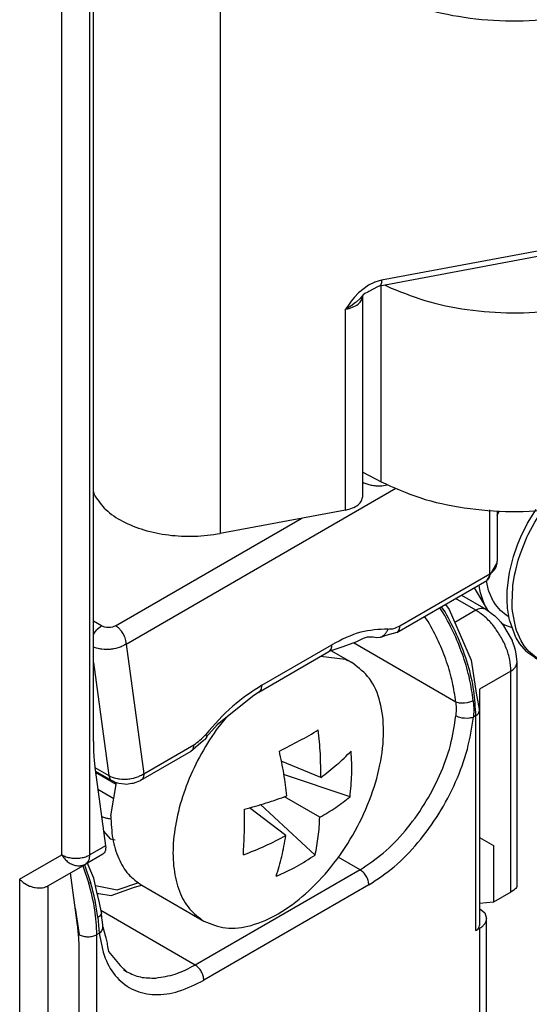
# Model space of a CAD drawing. Units: millimetres. Extents: x -97 to 5664, y -2337 to 805.
# Drawn here: x 1718 to 1738, y 24 to 63 of the extents above; entities that cross this region are included whole.
import ezdxf

# ---------------------------------------------------------------- set-up
doc = ezdxf.new("R2010")
doc.units = ezdxf.units.MM
doc.layers.get('0').update_dxf_attribs({"linetype": 'CONTINUOUS'})

# ---------------------------------------------------------------- blocks, each defined once
blk = doc.blocks.new('CM00600A14000_VITE_TSP__51', base_point=(-245.013, -197.567))
at = {"color": 7, "linetype": 'Continuous'}
for p, q in [((-244.547, -188.549), (-244.512, -188.477)), ((-244.512, -188.477), (-244.503, -188.461)), ((-243.934, -188.707), (-243.787, -188.466)), ((-243.787, -188.466), (-243.763, -188.43)), ((-243.787, -188.683), (-243.65, -188.469)), ((-243.65, -188.469), (-243.627, -188.437)), ((-244.032, -188.9), (-243.934, -188.707)), ((-243.921, -188.933), (-243.787, -188.683)), ((-243.303, -188.831), (-243.244, -188.744)), ((-243.244, -188.744), (-243.237, -188.735)), ((-243.237, -188.735), (-243.197, -188.685)), ((-244.136, -189.143), (-244.054, -188.948)), ((-244.054, -188.948), (-244.032, -188.9)), ((-243.946, -188.987), (-243.921, -188.933)), ((-243.4, -188.992), (-243.303, -188.831)), ((-244.216, -189.375), (-244.136, -189.143)), ((-244.077, -189.312), (-243.955, -189.006)), ((-243.955, -189.006), (-243.946, -188.987)), ((-243.502, -189.196), (-243.4, -188.992)), ((-244.121, -189.449), (-244.077, -189.312)), ((-243.633, -189.555), (-243.531, -189.263)), ((-243.531, -189.263), (-243.527, -189.253)), ((-243.527, -189.253), (-243.502, -189.196)), ((-242.965, -189.499), (-242.85, -189.282)), ((-244.295, -189.694), (-244.216, -189.375)), ((-244.173, -189.648), (-244.121, -189.449)), ((-243.646, -189.601), (-243.633, -189.555)), ((-243.122, -189.885), (-242.965, -189.499)), ((-242.894, -189.618), (-242.867, -189.561)), ((-242.867, -189.561), (-242.83, -189.487)), ((-244.321, -189.848), (-244.304, -189.742)), ((-244.304, -189.742), (-244.295, -189.694)), ((-244.228, -189.96), (-244.195, -189.752)), ((-244.195, -189.752), (-244.173, -189.648)), ((-243.698, -189.839), (-243.646, -189.601)), ((-243.06, -190.06), (-242.943, -189.73)), ((-242.943, -189.73), (-242.894, -189.618)), ((-244.902, -190.006), (-244.908, -189.948)), ((-244.719, -190.06), (-244.763, -189.865)), ((-244.342, -190.066), (-244.321, -189.848)), ((-244.231, -189.986), (-244.228, -189.96)), ((-243.719, -190.002), (-243.7, -189.849)), ((-243.7, -189.849), (-243.698, -189.839)), ((-243.151, -189.973), (-243.122, -189.885)), ((-245.013, -190.009), (-244.745, -190.441)), ((-244.882, -190.105), (-244.902, -190.006)), ((-244.837, -190.251), (-244.882, -190.105)), ((-244.715, -190.073), (-244.719, -190.06)), ((-244.626, -190.272), (-244.715, -190.073)), ((-244.345, -190.28), (-244.342, -190.066)), ((-244.246, -190.316), (-244.231, -189.986)), ((-243.728, -190.142), (-243.719, -190.002)), ((-243.72, -190.362), (-243.728, -190.142)), ((-243.217, -190.222), (-243.151, -189.973)), ((-243.135, -190.364), (-243.065, -190.077)), ((-243.065, -190.077), (-243.06, -190.06)), ((-244.8, -190.34), (-244.837, -190.251)), ((-244.757, -190.421), (-244.8, -190.34)), ((-244.615, -190.29), (-244.626, -190.272)), ((-244.58, -190.344), (-244.615, -190.29)), ((-244.479, -190.464), (-244.58, -190.344)), ((-244.339, -190.39), (-244.345, -190.28)), ((-244.241, -190.418), (-244.246, -190.316)), ((-243.258, -190.447), (-243.234, -190.307)), ((-243.234, -190.307), (-243.217, -190.222)), ((-234.802, -190.392), (-234.297, -190.258)), ((-234.297, -190.258), (-234.245, -190.255)), ((-234.245, -190.255), (-234.096, -190.293)), ((-234.096, -190.293), (-233.629, -190.384)), ((-244.745, -190.441), (-244.757, -190.421)), ((-244.731, -190.463), (-244.745, -190.441)), ((-244.724, -190.471), (-244.731, -190.463)), ((-244.365, -190.557), (-244.479, -190.464)), ((-244.322, -190.583), (-244.365, -190.557)), ((-244.336, -190.418), (-244.339, -190.39)), ((-244.297, -190.658), (-244.336, -190.418)), ((-244.237, -190.473), (-244.241, -190.418)), ((-244.169, -190.821), (-244.237, -190.473)), ((-243.658, -190.672), (-243.72, -190.362)), ((-243.272, -190.56), (-243.258, -190.447)), ((-243.169, -190.587), (-243.141, -190.398)), ((-243.141, -190.398), (-243.135, -190.364)), ((-235.542, -190.645), (-235.278, -190.509)), ((-235.285, -190.51), (-235.542, -190.645)), ((-235.278, -190.509), (-234.802, -190.392)), ((-233.629, -190.384), (-233.442, -190.457)), ((-233.394, -190.484), (-233.442, -190.457)), ((-233.394, -190.484), (-233.296, -190.548)), ((-233.296, -190.548), (-233.136, -190.701)), ((-244.41, -190.75), (-244.448, -190.728)), ((-244.257, -190.806), (-244.41, -190.75)), ((-244.322, -190.583), (-244.308, -190.592)), ((-244.294, -190.671), (-244.297, -190.658)), ((-244.171, -191.004), (-244.294, -190.671)), ((-243.655, -190.682), (-243.658, -190.672)), ((-243.514, -190.964), (-243.655, -190.682)), ((-243.275, -191.031), (-243.272, -190.56)), ((-243.182, -190.734), (-243.169, -190.587)), ((-243.18, -191.043), (-243.182, -190.734)), ((-235.542, -190.645), (-235.974, -190.964)), ((-235.542, -190.645), (-235.646, -190.705)), ((-233.136, -190.701), (-232.94, -190.994)), ((-244.243, -190.81), (-244.257, -190.806)), ((-244.155, -190.864), (-244.169, -190.821)), ((-244.064, -191.074), (-244.155, -190.864)), ((-244.164, -191.016), (-244.171, -191.004)), ((-244.09, -191.135), (-244.164, -191.016)), ((-243.958, -191.285), (-244.09, -191.135)), ((-244.001, -191.177), (-244.064, -191.074)), ((-243.426, -191.068), (-243.514, -190.964)), ((-243.297, -191.174), (-243.426, -191.068)), ((-243.255, -191.183), (-243.275, -191.031)), ((-243.179, -191.057), (-243.18, -191.043)), ((-243.176, -191.088), (-243.179, -191.057)), ((-243.135, -191.338), (-243.176, -191.088)), ((-242.659, -190.985), (-242.659, -190.966)), ((-242.656, -191.009), (-242.659, -190.985)), ((-242.654, -191.022), (-242.656, -191.009)), ((-242.604, -191.264), (-242.654, -191.022)), ((-232.94, -190.994), (-232.815, -191.171)), ((-243.91, -191.291), (-244.001, -191.177)), ((-243.929, -191.312), (-243.958, -191.285)), ((-243.789, -191.411), (-243.929, -191.312)), ((-243.69, -191.468), (-243.91, -191.291)), ((-243.262, -191.196), (-243.297, -191.174)), ((-243.262, -191.196), (-243.251, -191.202)), ((-243.239, -191.259), (-243.255, -191.183)), ((-243.115, -191.607), (-243.239, -191.259)), ((-243.105, -191.444), (-243.135, -191.338)), ((-242.591, -191.304), (-242.604, -191.264)), ((-242.511, -191.486), (-242.591, -191.304)), ((-242.224, -191.48), (-242.223, -191.346)), ((-242.223, -191.346), (-242.219, -191.294)), ((-232.815, -191.171), (-232.713, -191.307)), ((-232.713, -191.307), (-232.519, -192.397)), ((-243.789, -191.411), (-243.69, -191.468)), ((-243.519, -191.545), (-243.69, -191.468)), ((-243.386, -191.579), (-243.519, -191.545)), ((-243.004, -191.686), (-243.105, -191.444)), ((-242.505, -191.496), (-242.511, -191.486)), ((-242.448, -191.584), (-242.505, -191.496)), ((-242.215, -191.643), (-242.224, -191.48)), ((-243.28, -191.592), (-243.386, -191.579)), ((-243.163, -191.596), (-243.28, -191.592)), ((-243.12, -191.592), (-243.163, -191.596)), ((-243.102, -191.631), (-243.115, -191.607)), ((-243.08, -191.67), (-243.102, -191.631)), ((-242.933, -191.863), (-243.08, -191.67)), ((-242.771, -191.98), (-243.004, -191.686)), ((-242.379, -191.667), (-242.448, -191.584)), ((-242.228, -191.792), (-242.379, -191.667)), ((-242.183, -191.849), (-242.215, -191.643)), ((-242.905, -191.891), (-242.933, -191.863)), ((-242.75, -192.011), (-242.905, -191.891)), ((-242.211, -191.802), (-242.228, -191.792)), ((-242.201, -191.808), (-242.211, -191.802)), ((-242.188, -191.816), (-242.201, -191.808)), ((-242.663, -192.06), (-242.771, -191.98)), ((-242.729, -192.023), (-242.75, -192.011)), ((-242.729, -192.023), (-242.629, -192.081)), ((-242.629, -192.081), (-242.663, -192.06)), ((-242.576, -192.109), (-242.629, -192.081)), ((-242.351, -192.186), (-242.576, -192.109)), ((-234.927, -192.131), (-234.972, -192.172)), ((-234.899, -192.068), (-234.927, -192.131)), ((-234.893, -192.042), (-234.899, -192.068)), ((-234.889, -191.989), (-234.893, -192.042)), ((-234.889, -193.176), (-234.889, -191.989)), ((-234.851, -193.201), (-234.072, -191.984)), ((-234.072, -191.984), (-234.736, -193.267)), ((-234.458, -192.597), (-234.072, -191.984)), ((-242.314, -192.193), (-242.351, -192.186)), ((-242.183, -192.202), (-242.314, -192.193)), ((-235.337, -192.317), (-235.592, -192.494)), ((-235.146, -192.247), (-235.337, -192.317)), ((-235.003, -192.183), (-235.146, -192.247)), ((-234.972, -192.172), (-234.985, -192.179)), ((-235.617, -192.52), (-235.68, -192.574)), ((-235.617, -192.41), (-235.617, -193.597)), ((-235.615, -192.517), (-235.617, -192.52)), ((-235.592, -192.494), (-235.615, -192.517)), ((-232.519, -192.397), (-232.704, -193.674)), ((-234.736, -193.267), (-234.458, -192.597)), ((-233.668, -192.694), (-234.696, -193.288)), ((-234.496, -192.646), (-234.458, -192.597)), ((-234.889, -193.176), (-235.617, -192.756)), ((-234.871, -193.194), (-235.617, -192.763)), ((-234.036, -192.907), (-234.007, -193.145)), ((-235.164, -193.294), (-235.617, -193.173)), ((-234.055, -193.594), (-235.164, -193.294)), ((-234.889, -193.176), (-234.871, -193.194)), ((-234.871, -193.194), (-234.851, -193.201)), ((-234.721, -193.281), (-234.871, -193.194)), ((-234.814, -193.18), (-234.825, -193.161)), ((-234.781, -193.224), (-234.814, -193.18)), ((-234.765, -193.242), (-234.781, -193.224)), ((-234.736, -193.267), (-234.765, -193.242)), ((-234.721, -193.281), (-234.736, -193.267)), ((-234.696, -193.288), (-234.721, -193.281)), ((-234.007, -193.145), (-234.055, -193.594)), ((-235.77, -193.864), (-236.434, -193.348)), ((-236.434, -193.348), (-235.655, -193.665)), ((-235.847, -193.68), (-236.075, -193.494)), ((-235.853, -193.69), (-236.128, -193.586)), ((-235.853, -193.684), (-235.847, -193.68)), ((-235.853, -193.684), (-235.853, -193.69)), ((-234.853, -194.261), (-235.853, -193.684)), ((-235.817, -193.759), (-235.853, -193.69)), ((-235.769, -193.677), (-235.847, -193.68)), ((-235.715, -193.673), (-235.769, -193.677)), ((-235.691, -193.67), (-235.715, -193.673)), ((-235.655, -193.665), (-235.691, -193.67)), ((-234.696, -194.129), (-235.617, -193.597)), ((-234.696, -194.129), (-233.668, -193.535)), ((-234.055, -193.594), (-233.976, -193.602)), ((-233.976, -193.602), (-233.952, -193.603)), ((-233.952, -193.603), (-233.848, -193.595)), ((-233.848, -193.595), (-233.751, -193.572)), ((-233.751, -193.572), (-233.72, -193.56)), ((-233.72, -193.56), (-233.668, -193.535)), ((-232.704, -193.674), (-233.238, -194.985)), ((-235.793, -193.808), (-235.817, -193.759)), ((-235.784, -193.83), (-235.793, -193.808)), ((-235.77, -193.864), (-235.784, -193.83)), ((-235.81, -193.931), (-236.838, -194.524)), ((-235.81, -193.931), (-234.889, -194.463)), ((-236.177, -194.143), (-235.918, -194.403)), ((-234.861, -194.311), (-234.86, -194.264)), ((-234.86, -194.347), (-234.861, -194.311)), ((-234.853, -194.261), (-234.86, -194.264)), ((-234.86, -194.264), (-234.515, -194.522)), ((-234.814, -194.228), (-234.853, -194.253)), ((-234.853, -194.261), (-234.853, -194.253)), ((-234.853, -194.253), (-234.458, -194.422)), ((-234.781, -194.212), (-234.814, -194.228)), ((-234.765, -194.205), (-234.781, -194.212)), ((-234.736, -194.195), (-234.765, -194.205)), ((-234.736, -194.195), (-234.072, -194.712)), ((-234.736, -194.195), (-234.458, -194.422)), ((-236.778, -194.814), (-236.753, -194.504)), ((-236.753, -194.504), (-236.744, -194.473)), ((-236.744, -194.473), (-236.743, -194.469)), ((-236.743, -194.469), (-236.727, -194.388)), ((-236.539, -194.351), (-235.81, -194.772)), ((-235.786, -194.779), (-236.532, -194.348)), ((-235.636, -194.866), (-236.532, -194.348)), ((-235.918, -194.403), (-235.031, -195.285)), ((-234.889, -195.65), (-234.889, -194.463)), ((-234.857, -194.365), (-234.86, -194.347)), ((-234.851, -194.395), (-234.857, -194.365)), ((-234.072, -194.712), (-234.851, -194.395)), ((-234.851, -194.395), (-234.515, -194.522)), ((-234.515, -194.522), (-234.072, -194.712)), ((-234.458, -194.422), (-234.072, -194.712)), ((-236.838, -195.365), (-235.81, -194.772)), ((-236.743, -195.014), (-236.778, -194.814)), ((-236.434, -196.076), (-235.77, -194.793)), ((-235.655, -194.859), (-236.434, -196.076)), ((-235.655, -194.859), (-236.097, -195.435)), ((-235.81, -194.772), (-235.786, -194.779)), ((-235.769, -194.835), (-235.792, -194.835)), ((-235.786, -194.779), (-235.77, -194.793)), ((-235.715, -194.841), (-235.769, -194.835)), ((-235.691, -194.847), (-235.715, -194.841)), ((-235.655, -194.859), (-235.691, -194.847)), ((-235.636, -194.866), (-235.655, -194.859)), ((-235.617, -194.883), (-235.636, -194.866)), ((-235.617, -194.883), (-235.617, -196.07)), ((-236.728, -195.17), (-236.743, -195.014)), ((-233.238, -194.985), (-234.051, -196.161)), ((-238.329, -195.287), (-238.329, -195.472)), ((-236.794, -195.335), (-236.774, -195.317)), ((-236.774, -195.317), (-236.734, -195.261)), ((-236.734, -195.261), (-236.721, -195.202)), ((-236.721, -195.202), (-236.722, -195.188)), ((-235.396, -195.551), (-235.031, -195.285)), ((-234.985, -195.35), (-235.031, -195.285)), ((-238.282, -195.39), (-238.329, -195.472)), ((-238.277, -196.05), (-238.282, -195.39)), ((-236.838, -195.365), (-236.794, -195.335)), ((-236.097, -195.435), (-236.434, -196.076)), ((-236.073, -195.377), (-236.097, -195.435)), ((-234.972, -195.37), (-234.985, -195.35)), ((-234.927, -195.464), (-234.972, -195.37)), ((-234.899, -195.559), (-234.927, -195.464)), ((-235.617, -195.645), (-235.396, -195.551)), ((-234.893, -195.592), (-234.899, -195.559)), ((-234.889, -195.65), (-234.893, -195.592)), ((-238.236, -196.221), (-238.277, -196.05)), ((-238.101, -196.476), (-238.236, -196.221)), ((-234.051, -196.161), (-235.04, -197.051)), ((-237.92, -196.915), (-238.101, -196.476)), ((-237.9, -196.968), (-237.92, -196.915)), ((-237.884, -196.995), (-237.9, -196.968)), ((-237.758, -197.115), (-237.884, -196.995)), ((-235.04, -197.051), (-236.084, -197.54)), ((-237.494, -197.344), (-237.758, -197.115)), ((-237.442, -197.385), (-237.494, -197.344)), ((-237.442, -197.385), (-237.395, -197.412)), ((-237.069, -197.548), (-237.395, -197.412)), ((-236.944, -197.567), (-237.069, -197.548)), ((-236.728, -197.555), (-236.944, -197.567)), ((-236.084, -197.54), (-236.728, -197.555))]:
    blk.add_line(p, q, dxfattribs=at)
at = {"color": 1, "linetype": 'Continuous'}
for p, q in [((-234.814, -193.18), (-234.831, -193.17)), ((-234.814, -194.228), (-235.769, -193.677)), ((-234.861, -194.311), (-235.817, -193.759)), ((-235.769, -194.835), (-235.787, -194.825))]:
    blk.add_line(p, q, dxfattribs=at)
for points in [[(-233.737, -190.33), (-234.35, -190.277), (-235.03, -190.452), (-235.735, -190.842), (-236.423, -191.424), (-237.049, -192.161), (-237.576, -193.009), (-237.969, -193.913), (-238.205, -194.817), (-238.269, -195.666), (-238.156, -196.406), (-237.875, -196.991), (-237.442, -197.385)], [(-233.69, -190.358), (-234.302, -190.305), (-234.982, -190.479), (-235.688, -190.869), (-236.375, -191.451), (-237.002, -192.189), (-237.528, -193.036), (-237.922, -193.94), (-238.157, -194.845), (-238.221, -195.693), (-238.109, -196.433), (-237.828, -197.018), (-237.395, -197.412)], [(-237.153, -197.321), (-236.643, -197.488), (-236.052, -197.454), (-235.415, -197.22), (-234.769, -196.802), (-234.15, -196.222), (-233.596, -195.515), (-233.138, -194.722), (-232.803, -193.889), (-232.61, -193.063), (-232.571, -192.294), (-232.688, -191.626), (-232.954, -191.097), (-233.353, -190.739), (-233.863, -190.572), (-234.454, -190.606), (-235.091, -190.839), (-235.737, -191.258), (-236.356, -191.837), (-236.91, -192.544), (-237.368, -193.337), (-237.703, -194.171), (-237.896, -194.996), (-237.935, -195.766), (-237.818, -196.434), (-237.553, -196.963), (-237.153, -197.321)], [(-234.889, -191.989), (-235.253, -192.152), (-235.617, -192.41)], [(-233.668, -193.535), (-233.627, -193.091), (-233.668, -192.694)], [(-236.838, -194.524), (-236.879, -194.969), (-236.838, -195.365)], [(-235.617, -196.07), (-235.253, -195.908), (-234.889, -195.65)]]:
    blk.add_spline(points, degree=3, dxfattribs=at)
at = {"color": 7, "linetype": 'Continuous'}
for points in [[(-233.442, -190.457), (-233.585, -190.385), (-233.737, -190.33)], [(-233.394, -190.484), (-233.538, -190.412), (-233.69, -190.358)], [(-235.655, -193.665), (-235.634, -193.632), (-235.617, -193.597)], [(-235.81, -193.931), (-235.788, -193.899), (-235.77, -193.864)], [(-234.696, -194.129), (-234.718, -194.16), (-234.736, -194.195)], [(-234.851, -194.395), (-234.873, -194.427), (-234.889, -194.463)], [(-238.282, -196.036), (-238.255, -196.166), (-238.223, -196.291)]]:
    blk.add_spline(points, degree=3, dxfattribs=at)
blk = doc.blocks.new('PX000845_GAMMA_VITI_Ø4__52', base_point=(-245.013, -197.567))
blk.add_blockref('CM00600A14000_VITE_TSP__51', (-245.013, -197.567))
blk = doc.blocks.new('PX009984_CARCASSA_MONT__61', base_point=(-263.583, -211.37))
at = {"color": 1, "linetype": 'Continuous'}
for p, q in [((-253.32, -195.385), (-253.32, -173.936)), ((-252.754, -195.385), (-252.754, -173.936)), ((-244.976, -190.458), (-245.383, -190.223)), ((-244.976, -190.458), (-245.399, -190.702)), ((-244.269, -191.682), (-244.905, -192.05)), ((-244.269, -196.132), (-244.269, -191.682)), ((-252.438, -195.202), (-252.754, -195.385)), ((-254.168, -195.874), (-253.32, -195.385)), ((-254.168, -195.874), (-254.168, -201.71)), ((-253.603, -196.01), (-253.603, -201.521))]:
    blk.add_line(p, q, dxfattribs=at)
at = {"color": 7, "linetype": 'Continuous'}
for p, q in [((-252.683, -193.102), (-252.683, -176.138)), ((-245.266, -190.155), (-244.776, -190.438)), ((-244.776, -190.438), (-244.738, -190.462)), ((-244.738, -190.462), (-244.7, -190.487)), ((-244.7, -190.487), (-244.664, -190.513)), ((-244.664, -190.513), (-244.596, -190.571)), ((-244.596, -190.571), (-244.531, -190.633)), ((-244.531, -190.633), (-244.471, -190.699)), ((-244.471, -190.699), (-244.416, -190.769)), ((-244.416, -190.769), (-244.247, -191.07)), ((-244.247, -191.07), (-244.241, -191.083)), ((-244.241, -191.083), (-244.211, -191.167)), ((-244.211, -191.167), (-244.186, -191.253)), ((-244.186, -191.253), (-244.168, -191.34)), ((-244.168, -191.34), (-244.153, -191.494)), ((-244.153, -191.494), (-244.152, -191.519)), ((-244.152, -191.519), (-244.152, -196.024)), ((-244.905, -192.05), (-244.905, -192.465)), ((-252.646, -193.668), (-252.438, -195.202)), ((-244.903, -195.031), (-244.622, -195.193)), ((-252.441, -195.297), (-252.451, -195.324)), ((-252.436, -195.265), (-252.441, -195.297)), ((-252.438, -195.202), (-252.435, -195.231)), ((-252.435, -195.231), (-252.436, -195.265)), ((-244.622, -195.193), (-244.622, -196.336)), ((-252.492, -195.369), (-252.837, -195.568)), ((-252.465, -195.346), (-252.492, -195.369)), ((-252.451, -195.324), (-252.465, -195.346)), ((-253.603, -196.01), (-252.837, -195.568)), ((-254.168, -195.874), (-254.15, -195.893)), ((-254.15, -195.893), (-254.14, -195.902)), ((-254.14, -195.902), (-254.109, -195.929)), ((-253.003, -196.8), (-253.146, -195.746)), ((-254.109, -195.929), (-254.098, -195.937)), ((-254.098, -195.937), (-254.065, -195.96)), ((-254.065, -195.96), (-254.053, -195.968)), ((-254.053, -195.968), (-254.017, -195.988)), ((-254.017, -195.988), (-254.005, -195.994)), ((-254.005, -195.994), (-253.968, -196.011)), ((-253.968, -196.011), (-253.956, -196.016)), ((-253.956, -196.016), (-253.917, -196.029)), ((-253.917, -196.029), (-253.905, -196.033)), ((-253.905, -196.033), (-253.866, -196.042)), ((-253.866, -196.042), (-253.853, -196.044)), ((-253.853, -196.044), (-253.815, -196.05)), ((-253.815, -196.05), (-253.803, -196.051)), ((-253.803, -196.051), (-253.765, -196.051)), ((-253.765, -196.051), (-253.753, -196.051)), ((-253.753, -196.051), (-253.718, -196.048)), ((-253.718, -196.048), (-253.706, -196.046)), ((-253.706, -196.046), (-253.673, -196.039)), ((-253.673, -196.039), (-253.662, -196.035)), ((-253.662, -196.035), (-253.631, -196.024)), ((-253.631, -196.024), (-253.621, -196.02)), ((-253.621, -196.02), (-253.603, -196.01)), ((-244.213, -196.097), (-244.243, -196.117)), ((-244.188, -196.077), (-244.213, -196.097)), ((-244.17, -196.06), (-244.188, -196.077)), ((-244.158, -196.043), (-244.17, -196.06)), ((-244.152, -196.024), (-244.158, -196.043)), ((-244.269, -196.132), (-244.622, -196.336)), ((-244.243, -196.117), (-244.269, -196.132)), ((-244.622, -196.336), (-244.903, -196.361)), ((-252.966, -199.684), (-252.966, -197.367))]:
    blk.add_line(p, q, dxfattribs=at)
at = {"color": 1, "linetype": 'Continuous'}
for points in [[(-244.792, -190.43), (-244.878, -190.421), (-244.976, -190.458)], [(-244.269, -191.682), (-244.293, -191.457), (-244.363, -191.219), (-244.476, -190.985), (-244.622, -190.771), (-244.793, -190.591), (-244.976, -190.458)], [(-244.269, -191.682), (-244.186, -191.613), (-244.152, -191.53)], [(-253.32, -195.385), (-253.261, -195.466), (-253.188, -195.531), (-253.106, -195.577), (-253.02, -195.601), (-252.934, -195.601), (-252.855, -195.577)], [(-253.32, -195.385), (-253.237, -195.421), (-253.14, -195.444), (-253.037, -195.452), (-252.933, -195.444), (-252.837, -195.421), (-252.754, -195.385)], [(-252.827, -195.562), (-252.773, -195.491), (-252.754, -195.385)]]:
    blk.add_spline(points, degree=3, dxfattribs=at)
at = {"color": 7, "linetype": 'Continuous'}
for points in [[(-244.776, -190.438), (-244.784, -190.433), (-244.792, -190.43)], [(-244.766, -190.444), (-244.77, -190.442), (-244.773, -190.44)], [(-244.152, -191.53), (-244.152, -191.525), (-244.152, -191.519)], [(-252.683, -193.102), (-252.674, -193.391), (-252.646, -193.668)], [(-252.855, -195.577), (-252.846, -195.573), (-252.837, -195.568)], [(-252.837, -195.568), (-252.832, -195.565), (-252.827, -195.562)], [(-252.966, -197.367), (-252.975, -197.077), (-253.003, -196.8)]]:
    blk.add_spline(points, degree=3, dxfattribs=at)
blk = doc.blocks.new('PD00800A13300_CARCASSA__62', base_point=(-263.583, -211.37))
blk.add_blockref('PX009984_CARCASSA_MONT__61', (-263.583, -211.37))
blk = doc.blocks.new('PX009982_CORPO_2_MONTA__63', base_point=(-254.638, -209.138))
at = {"color": 7, "linetype": 'Continuous'}
for p, q in [((-245.587, -190.34), (-245.512, -190.44)), ((-245.512, -190.44), (-245.07, -191.465)), ((-245.07, -191.465), (-244.962, -192.17)), ((-244.962, -192.17), (-244.903, -192.478)), ((-244.922, -192.534), (-244.903, -192.478)), ((-244.903, -192.478), (-244.903, -196.806)), ((-252.752, -195.666), (-252.803, -195.548)), ((-252.671, -195.854), (-252.752, -195.666)), ((-252.617, -196.103), (-252.671, -195.854)), ((-252.562, -196.352), (-252.617, -196.103)), ((-252.522, -196.546), (-252.562, -196.352)), ((-244.903, -196.461), (-244.797, -196.553)), ((-252.511, -196.654), (-252.522, -196.546)), ((-252.508, -196.694), (-252.511, -196.654)), ((-252.502, -196.736), (-252.508, -196.694)), ((-244.797, -196.553), (-244.759, -196.663)), ((-244.759, -202.134), (-244.759, -196.663)), ((-252.495, -196.797), (-252.502, -196.736)), ((-252.491, -196.832), (-252.495, -196.797)), ((-252.491, -196.832), (-252.491, -196.828)), ((-252.49, -196.842), (-252.491, -196.832)), ((-252.491, -196.832), (-252.488, -196.849)), ((-252.488, -196.849), (-252.476, -196.888)), ((-252.476, -196.888), (-252.432, -197.057)), ((-244.905, -196.867), (-244.976, -196.908)), ((-252.432, -197.057), (-252.407, -197.163)), ((-252.407, -197.163), (-252.402, -197.189)), ((-252.402, -197.189), (-252.397, -197.23)), ((-252.397, -197.23), (-252.387, -197.296)), ((-252.387, -197.296), (-252.376, -197.328)), ((-252.376, -197.328), (-252.145, -197.611)), ((-252.145, -197.611), (-252.008, -197.738)), ((-252.078, -197.693), (-252.008, -197.738))]:
    blk.add_line(p, q, dxfattribs=at)
at = {"color": 1, "linetype": 'Continuous'}
for p, q in [((-245.632, -190.51), (-245.703, -190.407)), ((-245.597, -190.49), (-245.667, -190.387)), ((-245.934, -190.684), (-246.009, -190.584)), ((-245.381, -192.306), (-247.442, -191.116)), ((-245.381, -192.306), (-245.372, -192.446)), ((-245.325, -192.323), (-245.381, -192.306)), ((-245.304, -192.327), (-245.325, -192.323)), ((-245.269, -192.33), (-245.304, -192.327)), ((-245.256, -192.331), (-245.269, -192.33)), ((-245.205, -192.329), (-245.256, -192.331)), ((-245.154, -192.323), (-245.205, -192.329)), ((-245.084, -192.304), (-245.154, -192.323)), ((-245.028, -192.279), (-245.084, -192.304)), ((-245.028, -192.279), (-245.019, -192.445)), ((-245.372, -192.446), (-245.378, -192.585)), ((-245.019, -192.445), (-245.026, -192.609)), ((-245.323, -192.61), (-245.378, -192.585)), ((-245.301, -192.617), (-245.323, -192.61)), ((-245.253, -192.628), (-245.301, -192.617)), ((-245.223, -192.632), (-245.253, -192.628)), ((-245.202, -192.634), (-245.223, -192.632)), ((-245.151, -192.635), (-245.202, -192.634)), ((-245.103, -192.631), (-245.151, -192.635)), ((-245.081, -192.627), (-245.103, -192.631)), ((-245.058, -192.621), (-245.081, -192.627)), ((-245.026, -192.609), (-245.058, -192.621)), ((-244.976, -192.58), (-245.026, -192.609)), ((-244.976, -196.908), (-244.976, -192.58)), ((-247.309, -195.683), (-247.75, -195.429)), ((-252.896, -195.602), (-252.774, -195.959)), ((-252.861, -195.582), (-252.739, -195.939)), ((-247.309, -195.683), (-250.633, -197.602)), ((-247.132, -195.989), (-250.456, -197.908)), ((-253.05, -196.456), (-252.966, -196.99)), ((-250.633, -197.602), (-252.53, -196.506)), ((-252.553, -196.616), (-252.594, -196.647)), ((-252.594, -196.647), (-252.563, -196.961)), ((-252.526, -196.579), (-252.553, -196.616)), ((-252.521, -196.555), (-252.526, -196.579)), ((-252.521, -196.553), (-252.521, -196.555)), ((-252.511, -196.908), (-252.495, -196.876)), ((-252.495, -196.876), (-252.49, -196.842)), ((-244.905, -196.867), (-244.905, -200.521)), ((-252.613, -196.99), (-252.563, -196.961)), ((-252.613, -201.317), (-252.613, -196.99)), ((-252.563, -196.961), (-252.535, -196.938)), ((-252.535, -196.938), (-252.521, -196.922)), ((-252.521, -196.922), (-252.511, -196.908))]:
    blk.add_line(p, q, dxfattribs=at)
for points in [[(-245.028, -192.279), (-245.101, -191.844), (-245.228, -191.396), (-245.407, -190.947), (-245.632, -190.51)], [(-244.976, -192.58), (-245.017, -192.079), (-245.137, -191.55), (-245.333, -191.013), (-245.597, -190.49)], [(-245.381, -192.306), (-245.447, -191.907), (-245.564, -191.496), (-245.728, -191.085), (-245.934, -190.684)], [(-244.976, -192.58), (-244.945, -192.559), (-244.922, -192.534)], [(-247.309, -195.683), (-246.843, -195.348), (-246.403, -194.902), (-246.017, -194.369), (-245.706, -193.783), (-245.489, -193.176), (-245.378, -192.585)], [(-247.132, -195.989), (-246.623, -195.624), (-246.144, -195.137), (-245.723, -194.556), (-245.384, -193.916), (-245.147, -193.254), (-245.026, -192.609)], [(-247.132, -195.989), (-247.146, -195.903), (-247.184, -195.815), (-247.242, -195.738), (-247.309, -195.683)], [(-252.613, -196.99), (-252.653, -196.488), (-252.774, -195.959)], [(-252.594, -196.647), (-252.649, -196.298), (-252.739, -195.939)], [(-252.966, -196.99), (-252.885, -197.021), (-252.789, -197.032), (-252.694, -197.021), (-252.613, -196.99)], [(-252.563, -196.961), (-252.442, -197.466), (-252.205, -197.855), (-251.866, -198.103), (-251.444, -198.197), (-250.965, -198.13), (-250.456, -197.908)], [(-251.424, -197.864), (-251.037, -197.786), (-250.633, -197.602)], [(-250.456, -197.908), (-250.469, -197.822), (-250.508, -197.734), (-250.565, -197.657), (-250.633, -197.602)]]:
    blk.add_spline(points, degree=3, dxfattribs=at)
at = {"color": 7, "linetype": 'Continuous'}
for points in [[(-244.903, -192.478), (-244.905, -192.46), (-244.911, -192.441)], [(-244.905, -196.867), (-244.843, -196.823), (-244.797, -196.773), (-244.768, -196.719), (-244.759, -196.663)], [(-244.976, -196.908), (-244.922, -196.861), (-244.903, -196.806)], [(-252.008, -197.738), (-251.734, -197.843), (-251.424, -197.864)]]:
    blk.add_spline(points, degree=3, dxfattribs=at)
blk = doc.blocks.new('PD00700A31200_CORPO_S0__64', base_point=(-254.638, -209.138))
blk.add_blockref('PX009982_CORPO_2_MONTA__63', (-254.638, -209.138))
blk = doc.blocks.new('PX009980_P1__70', base_point=(-252.683, -196.199))
at = {"color": 1, "linetype": 'Continuous'}
for p, q in [((-247.254, -187.895), (-247.241, -187.887)), ((-252.023, -191.138), (-246.588, -188)), ((-244.693, -189.723), (-244.693, -188.436)), ((-252.235, -190.77), (-248.482, -188.604)), ((-244.568, -189.582), (-244.562, -189.566)), ((-244.562, -189.566), (-244.552, -189.531)), ((-244.547, -189.475), (-244.547, -189.471)), ((-246.506, -190.769), (-244.693, -189.723)), ((-244.693, -189.723), (-244.701, -189.785)), ((-244.693, -189.723), (-244.669, -189.707)), ((-244.669, -189.707), (-244.654, -189.696)), ((-244.654, -189.696), (-244.627, -189.672)), ((-244.627, -189.672), (-244.614, -189.659)), ((-244.614, -189.659), (-244.593, -189.63)), ((-244.593, -189.63), (-244.582, -189.612)), ((-244.582, -189.612), (-244.576, -189.6)), ((-244.576, -189.6), (-244.575, -189.599)), ((-244.575, -189.599), (-244.568, -189.582)), ((-244.701, -189.785), (-244.728, -189.837)), ((-252.519, -190.771), (-252.683, -190.676)), ((-252.683, -190.957), (-252.679, -190.948)), ((-252.679, -190.948), (-252.644, -190.89)), ((-252.644, -190.89), (-252.613, -190.851)), ((-252.613, -190.851), (-252.603, -190.84)), ((-252.603, -190.84), (-252.582, -190.818)), ((-252.582, -190.818), (-252.538, -190.783)), ((-252.538, -190.783), (-252.519, -190.771)), ((-252.472, -190.791), (-252.519, -190.771)), ((-252.454, -190.796), (-252.472, -190.791)), ((-252.416, -190.803), (-252.454, -190.796)), ((-252.377, -190.805), (-252.416, -190.803)), ((-252.338, -190.802), (-252.377, -190.805)), ((-252.3, -190.796), (-252.338, -190.802)), ((-252.282, -190.791), (-252.3, -190.796)), ((-252.235, -190.77), (-252.282, -190.791)), ((-252.176, -190.813), (-252.235, -190.77)), ((-252.119, -190.877), (-252.176, -190.813)), ((-252.092, -190.917), (-252.119, -190.877)), ((-252.085, -190.929), (-252.092, -190.917)), ((-252.057, -190.984), (-252.085, -190.929)), ((-252.048, -191.154), (-252.066, -191.164)), ((-252.045, -191.016), (-252.057, -190.984)), ((-252.031, -191.143), (-252.048, -191.154)), ((-252.037, -191.039), (-252.045, -191.016)), ((-252.031, -191.065), (-252.037, -191.039)), ((-252.023, -191.115), (-252.031, -191.065)), ((-252.023, -191.138), (-252.031, -191.143)), ((-252.023, -191.138), (-252.023, -191.115)), ((-252.023, -191.138), (-251.668, -193.75)), ((-249.289, -191.968), (-247.875, -191.152)), ((-252.676, -191.199), (-252.683, -191.195)), ((-252.657, -191.206), (-252.676, -191.199)), ((-252.637, -191.213), (-252.657, -191.206)), ((-252.617, -191.22), (-252.637, -191.213)), ((-252.553, -191.235), (-252.617, -191.22)), ((-252.531, -191.239), (-252.553, -191.235)), ((-252.509, -191.242), (-252.531, -191.239)), ((-252.463, -191.246), (-252.509, -191.242)), ((-252.44, -191.247), (-252.463, -191.246)), ((-252.417, -191.248), (-252.44, -191.247)), ((-252.393, -191.247), (-252.417, -191.248)), ((-252.346, -191.245), (-252.393, -191.247)), ((-252.323, -191.242), (-252.346, -191.245)), ((-252.3, -191.239), (-252.323, -191.242)), ((-252.277, -191.236), (-252.3, -191.239)), ((-252.231, -191.226), (-252.277, -191.236)), ((-252.209, -191.221), (-252.231, -191.226)), ((-252.166, -191.207), (-252.209, -191.221)), ((-252.124, -191.192), (-252.166, -191.207)), ((-252.104, -191.183), (-252.124, -191.192)), ((-252.066, -191.164), (-252.104, -191.183)), ((-252.683, -191.509), (-252.374, -193.784)), ((-251.668, -193.75), (-250.658, -193.167)), ((-252.652, -193.624), (-252.374, -193.784)), ((-252.374, -193.784), (-252.351, -193.851)), ((-252.374, -193.784), (-252.357, -193.794)), ((-252.357, -193.794), (-252.339, -193.803)), ((-252.351, -193.851), (-252.33, -193.876)), ((-252.339, -193.803), (-252.302, -193.818)), ((-252.33, -193.876), (-252.314, -193.888)), ((-252.302, -193.818), (-252.282, -193.825)), ((-252.282, -193.825), (-252.262, -193.832)), ((-252.262, -193.832), (-252.198, -193.847)), ((-252.198, -193.847), (-252.176, -193.851)), ((-252.176, -193.851), (-252.154, -193.854)), ((-252.154, -193.854), (-252.108, -193.858)), ((-252.108, -193.858), (-252.085, -193.859)), ((-252.085, -193.859), (-252.062, -193.86)), ((-252.062, -193.86), (-252.038, -193.86)), ((-252.038, -193.86), (-251.992, -193.857)), ((-251.992, -193.857), (-251.968, -193.855)), ((-251.968, -193.855), (-251.945, -193.851)), ((-251.945, -193.851), (-251.922, -193.848)), ((-251.922, -193.848), (-251.876, -193.838)), ((-251.876, -193.838), (-251.854, -193.833)), ((-251.854, -193.833), (-251.811, -193.819)), ((-251.811, -193.819), (-251.769, -193.804)), ((-251.769, -193.804), (-251.75, -193.795)), ((-251.75, -193.795), (-251.711, -193.776)), ((-251.711, -193.776), (-251.693, -193.766)), ((-251.676, -193.812), (-251.702, -193.864)), ((-251.693, -193.766), (-251.676, -193.755)), ((-251.676, -193.755), (-251.668, -193.75)), ((-251.668, -193.75), (-251.676, -193.812)), ((-252.593, -194.061), (-252.272, -194.247)), ((-252.642, -196.004), (-252.204, -196.089)), ((-252.204, -196.089), (-251.765, -195.937))]:
    blk.add_line(p, q, dxfattribs=at)
at = {"color": 7, "linetype": 'Continuous'}
for p, q in [((-244.547, -188.455), (-244.547, -189.471)), ((-244.755, -189.86), (-244.551, -189.506)), ((-244.552, -189.531), (-244.549, -189.513)), ((-244.551, -189.506), (-244.549, -189.493)), ((-244.549, -189.493), (-244.547, -189.471)), ((-244.549, -189.513), (-244.547, -189.494)), ((-244.547, -189.494), (-244.547, -189.475)), ((-246.568, -190.907), (-244.755, -189.86)), ((-244.728, -189.837), (-244.755, -189.86)), ((-246.568, -190.907), (-246.793, -190.969)), ((-246.534, -190.875), (-246.568, -190.907)), ((-247.383, -191.094), (-247.659, -191.194)), ((-247.3, -191.056), (-247.383, -191.094)), ((-247.248, -191.025), (-247.3, -191.056)), ((-247.166, -191.002), (-247.248, -191.025)), ((-247.046, -190.998), (-247.166, -191.002)), ((-246.976, -191.012), (-247.046, -190.998)), ((-246.907, -191.008), (-246.976, -191.012)), ((-246.894, -191), (-246.907, -191.008)), ((-246.879, -190.999), (-246.894, -191)), ((-246.793, -190.969), (-246.879, -190.999)), ((-249.351, -192.105), (-247.937, -191.289)), ((-247.659, -191.194), (-247.937, -191.289)), ((-247.891, -191.236), (-247.937, -191.289)), ((-249.351, -192.105), (-249.478, -192.197)), ((-249.305, -192.053), (-249.351, -192.105)), ((-249.478, -192.197), (-250.188, -192.762)), ((-250.188, -192.762), (-250.412, -193.015)), ((-250.472, -193.09), (-250.721, -193.304)), ((-250.458, -193.075), (-250.472, -193.09)), ((-250.443, -193.068), (-250.458, -193.075)), ((-250.402, -193.023), (-250.443, -193.068)), ((-250.412, -193.015), (-250.402, -193.023)), ((-250.721, -193.304), (-251.73, -193.887)), ((-250.687, -193.273), (-250.721, -193.304)), ((-252.642, -193.698), (-252.314, -193.888)), ((-252.635, -193.702), (-252.639, -193.724)), ((-252.314, -193.888), (-252.29, -193.895)), ((-252.29, -193.895), (-252.241, -193.917)), ((-252.241, -193.917), (-252.196, -193.933)), ((-251.875, -193.94), (-251.73, -193.887)), ((-251.702, -193.864), (-251.73, -193.887)), ((-252.196, -193.933), (-252.167, -193.942)), ((-252.167, -193.942), (-252.055, -193.953)), ((-252.055, -193.953), (-252.021, -193.957)), ((-252.021, -193.957), (-251.908, -193.943)), ((-251.908, -193.943), (-251.875, -193.94)), ((-252.358, -194.652), (-252.319, -194.655)), ((-252.478, -194.905), (-252.346, -195.058)), ((-252.346, -195.058), (-252.243, -195.078)), ((-252.326, -196.199), (-251.895, -196.048)), ((-251.895, -196.048), (-251.874, -196.042)), ((-251.874, -196.042), (-251.715, -195.991)), ((-252.605, -196.16), (-252.572, -196.163)), ((-252.572, -196.163), (-252.326, -196.199))]:
    blk.add_line(p, q, dxfattribs=at)
at = {"color": 1, "linetype": 'Continuous'}
for points in [[(-246.745, -190.836), (-247.292, -190.9), (-247.875, -191.152)], [(-246.9, -191.002), (-246.852, -190.977), (-246.809, -190.94), (-246.773, -190.893), (-246.745, -190.836)], [(-246.745, -190.836), (-246.629, -190.823), (-246.506, -190.769)], [(-246.534, -190.875), (-246.513, -190.829), (-246.506, -190.769)], [(-247.891, -191.236), (-247.879, -191.197), (-247.875, -191.152)], [(-249.289, -191.968), (-249.873, -192.39), (-250.419, -192.957)], [(-249.305, -192.053), (-249.293, -192.014), (-249.289, -191.968)], [(-250.658, -193.167), (-250.535, -193.077), (-250.419, -192.957)], [(-250.416, -193.032), (-250.4, -193.026), (-250.395, -193.011), (-250.402, -192.988), (-250.419, -192.957)], [(-250.687, -193.273), (-250.666, -193.226), (-250.658, -193.167)]]:
    blk.add_spline(points, degree=3, dxfattribs=at)
at = {"color": 7, "linetype": 'Continuous'}
blk.add_spline([(-252.518, -194.609), (-252.441, -194.637), (-252.358, -194.652)], degree=3, dxfattribs=at)
blk = doc.blocks.new('PD00700A31300_CORPO_A1__71', base_point=(-252.683, -196.199))
blk.add_blockref('PX009980_P1__70', (-252.683, -196.199))
blk = doc.blocks.new('PX009959_BIELLA_DOPPIA__72', base_point=(-247.297, -188.494))
at = {"color": 1, "linetype": 'Continuous'}
blk.add_line((-246.887, -187.869), (-246.887, -183.917), dxfattribs=at)
at = {"color": 7, "linetype": 'Continuous'}
for p, q in [((-246.815, -183.903), (-246.684, -183.968)), ((-247.255, -187.676), (-246.887, -187.869)), ((-247.255, -187.88), (-247.235, -187.889)), ((-246.867, -187.95), (-246.761, -187.93))]:
    blk.add_line(p, q, dxfattribs=at)
for points in [[(-246.887, -177.989), (-246.104, -178.31), (-245.211, -178.514), (-244.26, -178.589), (-243.305, -178.531), (-242.402, -178.343), (-241.602, -178.037)], [(-246.684, -183.968), (-245.906, -184.247), (-245.039, -184.416), (-244.127, -184.468), (-243.219, -184.398), (-242.363, -184.211), (-241.602, -183.916)], [(-247.235, -187.889), (-247.153, -187.92), (-247.062, -187.941), (-246.965, -187.951), (-246.867, -187.95)], [(-246.887, -187.869), (-246.104, -188.19), (-245.211, -188.393), (-244.26, -188.468), (-243.305, -188.411), (-242.402, -188.223), (-241.602, -187.917)]]:
    blk.add_spline(points, degree=3, dxfattribs=at)
blk = doc.blocks.new('PD05300A11500_BIELLA_S__73', base_point=(-247.297, -188.494))
blk.add_blockref('PX009959_BIELLA_DOPPIA__72', (-247.297, -188.494))
blk = doc.blocks.new('PX009960_BIELLA_CENTRA__75', base_point=(-252.683, -188.984))
at = {"color": 1, "linetype": 'Continuous'}
for p, q in [((-250.126, -175.202), (-250.126, -188.911)), ((-239.345, -182.403), (-246.877, -183.813)), ((-246.877, -183.813), (-247.014, -183.852)), ((-246.877, -183.813), (-246.88, -183.863)), ((-247.139, -183.913), (-247.341, -184.068)), ((-247.014, -183.852), (-247.139, -183.913)), ((-246.89, -183.902), (-246.909, -183.921)), ((-246.88, -183.863), (-246.89, -183.902)), ((-247.418, -184.151), (-247.485, -184.234)), ((-247.341, -184.068), (-247.418, -184.151)), ((-247.314, -184.183), (-247.387, -184.251)), ((-247.544, -184.316), (-247.6, -184.397)), ((-247.561, -184.375), (-247.6, -184.397)), ((-247.6, -188.439), (-247.6, -184.397)), ((-247.494, -184.333), (-247.561, -184.375)), ((-247.485, -184.234), (-247.544, -184.316)), ((-247.398, -184.26), (-247.494, -184.333)), ((-247.387, -184.251), (-247.398, -184.26))]:
    blk.add_line(p, q, dxfattribs=at)
at = {"color": 7, "linetype": 'Continuous'}
for p, q in [((-246.909, -183.921), (-239.376, -182.512)), ((-246.96, -183.946), (-247.13, -184.04)), ((-246.909, -183.921), (-246.96, -183.946)), ((-247.27, -184.137), (-247.314, -184.183)), ((-247.271, -184.134), (-247.268, -184.134)), ((-247.268, -184.134), (-247.271, -184.134)), ((-247.268, -184.134), (-247.27, -184.137)), ((-247.268, -184.134), (-247.27, -184.137)), ((-247.24, -184.105), (-247.268, -184.134)), ((-247.244, -184.108), (-247.268, -184.134)), ((-247.26, -184.134), (-247.268, -184.134)), ((-247.254, -184.122), (-247.26, -184.134)), ((-247.255, -184.134), (-247.254, -184.122)), ((-247.254, -188.164), (-247.255, -184.134)), ((-247.214, -184.077), (-247.244, -184.108)), ((-247.154, -184.051), (-247.214, -184.077)), ((-247.13, -184.04), (-247.154, -184.051)), ((-252.653, -188.154), (-252.683, -188.069)), ((-247.6, -188.439), (-250.126, -188.911))]:
    blk.add_line(p, q, dxfattribs=at)
at = {"color": 1, "linetype": 'Continuous'}
blk.add_spline([(-247.6, -184.397), (-247.461, -184.356), (-247.35, -184.292), (-247.279, -184.212), (-247.254, -184.122)], degree=3, dxfattribs=at)
at = {"color": 7, "linetype": 'Continuous'}
for points in [[(-252.653, -188.154), (-252.432, -188.43), (-252.095, -188.663), (-251.663, -188.838), (-251.168, -188.941), (-250.644, -188.966), (-250.126, -188.911)], [(-247.6, -188.439), (-247.461, -188.398), (-247.35, -188.334), (-247.279, -188.253), (-247.254, -188.164)]]:
    blk.add_spline(points, degree=3, dxfattribs=at)
blk = doc.blocks.new('PD05300A11600_BIELLA_S__76', base_point=(-252.683, -188.984))
blk.add_blockref('PX009960_BIELLA_CENTRA__75', (-252.683, -188.984))
blk = doc.blocks.new('PX009994_GR_BIELLE_2_1__81', base_point=(-252.683, -188.984))
for name, p in [('PD05300A11500_BIELLA_S__73', (-247.297, -188.494)), ('PD05300A11600_BIELLA_S__76', (-252.683, -188.984))]:
    blk.add_blockref(name, p)
blk = doc.blocks.new('PX009993_GR_BIELLE_2_1__84', base_point=(-253.035, -196.199))
for name, p in [('PX009994_GR_BIELLE_2_1__81', (-252.683, -188.984)), ('PD00700A31300_CORPO_A1__71', (-252.683, -196.199))]:
    blk.add_blockref(name, p)
blk = doc.blocks.new('CM00600A404ZB_VITE_TCI__85', base_point=(-252.639, -196.899))
at = {"color": 7, "linetype": 'Continuous'}
for p, q in [((-247.457, -191.522), (-247.888, -191.272)), ((-247.603, -191.452), (-248.109, -191.388)), ((-250.004, -192.616), (-250.208, -192.864)), ((-248.101, -193.825), (-248.9, -193.494)), ((-252.226, -193.964), (-252.639, -193.726)), ((-252.33, -194.598), (-252.219, -193.925)), ((-247.511, -194.216), (-248.852, -193.766)), ((-248.121, -194.625), (-248.83, -194.213)), ((-248.804, -194.996), (-249.536, -194.434)), ((-249.317, -194.369), (-248.214, -195.387)), ((-251.708, -195.995), (-250.457, -196.718))]:
    blk.add_line(p, q, dxfattribs=at)
for points in [[(-250.457, -196.718), (-250.017, -196.853), (-249.506, -196.803), (-248.957, -196.569), (-248.408, -196.169), (-247.896, -195.629), (-247.457, -194.986), (-247.12, -194.284), (-246.908, -193.571), (-246.836, -192.895), (-246.908, -192.303), (-247.12, -191.834), (-247.457, -191.522)], [(-247.457, -191.522), (-247.529, -191.484), (-247.603, -191.452)], [(-250.208, -192.864), (-250.546, -193.414), (-250.81, -193.997), (-250.988, -194.585), (-251.072, -195.152), (-251.058, -195.671), (-250.947, -196.118), (-250.743, -196.472), (-250.457, -196.718)], [(-248.935, -193.294), (-248.526, -193.083), (-248.15, -192.868)], [(-248.101, -193.825), (-248.109, -193.352), (-248.15, -192.868)], [(-248.784, -194.196), (-248.845, -193.752), (-248.935, -193.294)], [(-248.101, -193.825), (-247.777, -193.567), (-247.488, -193.297)], [(-247.511, -194.216), (-247.477, -193.762), (-247.488, -193.297)], [(-249.637, -194.465), (-249.198, -194.339), (-248.784, -194.196)], [(-248.121, -194.625), (-247.798, -194.43), (-247.511, -194.216)], [(-249.661, -195.384), (-249.64, -194.937), (-249.637, -194.465)], [(-252.33, -194.598), (-252.292, -195.06), (-252.172, -195.457), (-251.975, -195.773), (-251.708, -195.995)], [(-248.214, -195.387), (-248.151, -195.017), (-248.121, -194.625)], [(-249.661, -195.384), (-249.22, -195.202), (-248.804, -194.996)], [(-248.998, -195.813), (-248.887, -195.417), (-248.804, -194.996)], [(-248.998, -195.813), (-248.59, -195.617), (-248.214, -195.387)]]:
    blk.add_spline(points, degree=3, dxfattribs=at)
blk = doc.blocks.new('GFS0090A00200_GR__CER___86', base_point=(-254.638, -209.138))
for name, p in [('PD00700A31200_CORPO_S0__64', (-254.638, -209.138)), ('PX009993_GR_BIELLE_2_1__84', (-253.035, -196.199)), ('CM00600A404ZB_VITE_TCI__85', (-252.639, -196.899))]:
    blk.add_blockref(name, p)
blk = doc.blocks.new('GFS0090A00100_GR__CER___87', base_point=(-263.583, -211.37))
for name, p in [('GFS0090A00200_GR__CER___86', (-254.638, -209.138)), ('PD00800A13300_CARCASSA__62', (-263.583, -211.37))]:
    blk.add_blockref(name, p)
blk = doc.blocks.new('00S0090A00100_GR__CER___94', base_point=(-263.583, -221.945))
blk.add_blockref('GFS0090A00100_GR__CER___87', (-263.583, -211.37))
blk = doc.blocks.new('PCA20A004_CERNIERA_S00__95', base_point=(-263.583, -221.945))
for name, p in [('00S0090A00100_GR__CER___94', (-263.583, -221.945)), ('PX000845_GAMMA_VITI_Ø4__52', (-245.013, -197.567))]:
    blk.add_blockref(name, p)
blk = doc.blocks.new('PCA21A117_TECNICO_S009__96', base_point=(-263.583, -221.945))
blk.add_blockref('PCA20A004_CERNIERA_S00__95', (-263.583, -221.945))
blk = doc.blocks.new('TKKZ0TEC50400__97', base_point=(-263.583, -221.945))
blk.add_blockref('PCA21A117_TECNICO_S009__96', (-263.583, -221.945))
blk = doc.blocks.new('GEN3', base_point=(-122.839, -503.414))
blk.add_blockref('TKKZ0TEC50400__97', (-263.583, -221.945))

msp = doc.modelspace()

# ---------------------------------------------------------------- block references
at = {"xscale": 2, "yscale": 2, "zscale": 2}
msp.add_blockref('GEN3', (1980.557, -586.411), dxfattribs=at)

doc.saveas('drawing.dxf')
